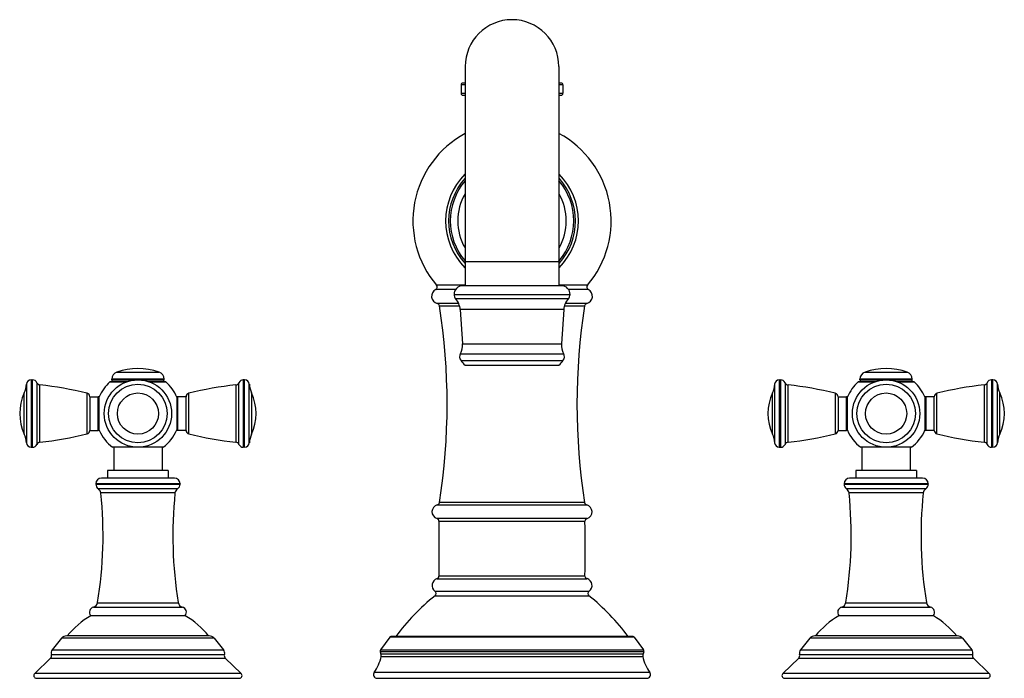
# Model space of a CAD drawing. Units: inches. Extents: x 5.7 to 16.2, y 5.7 to 12.8.
import ezdxf

# ---------------------------------------------------------------- set-up
doc = ezdxf.new("R2010")
doc.units = ezdxf.units.IN
doc.header["$LTSCALE"] = 1.21
doc.header["$MEASUREMENT"] = 0
doc.layers.get('0').update_dxf_attribs({"linetype": 'CONTINUOUS'})

msp = doc.modelspace()

# ---------------------------------------------------------------- linework, layer by layer
at = {"color": 7, "linetype": 'CONTINUOUS'}
for p, q in [((10.438, 12.288), (10.438, 9.944)), ((11.438, 12.288), (11.438, 9.944)), ((10.438, 12.112), (10.413, 12.112)), ((11.463, 12.112), (11.438, 12.112)), ((10.393, 12.092), (10.393, 12.002)), ((11.483, 12.092), (11.483, 12.002)), ((10.413, 11.982), (10.438, 11.982)), ((11.438, 11.982), (11.463, 11.982)), ((11.468, 9.944), (10.408, 9.944)), ((10.384, 9.689), (10.408, 9.324)), ((11.491, 9.689), (11.467, 9.324)), ((10.438, 9.094), (11.438, 9.094)), ((5.796, 8.938), (5.811, 8.938)), ((6.825, 8.918), (6.645, 8.918)), ((6.658, 8.938), (6.658, 8.945)), ((7.23, 8.918), (7.05, 8.918)), ((7.218, 8.938), (7.218, 8.945)), ((8.079, 8.938), (8.064, 8.938)), ((13.796, 8.938), (13.811, 8.938)), ((14.825, 8.918), (14.645, 8.918)), ((14.658, 8.938), (14.658, 8.945)), ((15.23, 8.918), (15.05, 8.918)), ((15.218, 8.938), (15.218, 8.945)), ((16.079, 8.938), (16.064, 8.938)), ((6.424, 8.758), (6.424, 8.398)), ((6.424, 8.758), (6.514, 8.758)), ((6.524, 8.399), (6.524, 8.757)), ((7.353, 8.753), (7.353, 8.403)), ((7.452, 8.758), (7.362, 8.758)), ((7.452, 8.398), (7.452, 8.758)), ((14.424, 8.758), (14.514, 8.758)), ((14.424, 8.758), (14.424, 8.398)), ((14.524, 8.399), (14.524, 8.757)), ((15.352, 8.757), (15.352, 8.399)), ((15.452, 8.758), (15.362, 8.758)), ((15.452, 8.398), (15.452, 8.758)), ((6.424, 8.398), (6.514, 8.398)), ((7.452, 8.398), (7.362, 8.398)), ((14.424, 8.398), (14.514, 8.398)), ((15.452, 8.398), (15.362, 8.398)), ((5.796, 8.218), (5.811, 8.218)), ((7.209, 8.218), (6.667, 8.218)), ((6.679, 8.218), (6.679, 7.968)), ((7.196, 8.218), (7.196, 7.968)), ((8.079, 8.218), (8.064, 8.218)), ((13.796, 8.218), (13.811, 8.218)), ((15.209, 8.218), (14.667, 8.218)), ((14.679, 8.218), (14.679, 7.968)), ((15.196, 8.218), (15.196, 7.968)), ((16.079, 8.218), (16.064, 8.218)), ((6.613, 7.968), (6.613, 7.888)), ((7.262, 7.968), (6.613, 7.968)), ((7.262, 7.968), (7.262, 7.888)), ((15.262, 7.968), (14.613, 7.968)), ((14.613, 7.968), (14.613, 7.888)), ((15.262, 7.968), (15.262, 7.888)), ((6.488, 7.828), (6.488, 7.823)), ((7.328, 7.888), (6.548, 7.888)), ((7.388, 7.828), (7.388, 7.823)), ((14.488, 7.828), (14.488, 7.823)), ((15.328, 7.888), (14.548, 7.888)), ((15.388, 7.828), (15.388, 7.823)), ((6.433, 6.418), (7.443, 6.418)), ((14.433, 6.418), (15.443, 6.418)), ((6.122, 6.175), (6.022, 6.052)), ((7.699, 6.201), (6.176, 6.201)), ((7.754, 6.175), (7.854, 6.052)), ((9.631, 6.189), (9.532, 6.053)), ((12.244, 6.189), (9.631, 6.189)), ((12.221, 6.194), (9.655, 6.194)), ((12.244, 6.189), (12.343, 6.053)), ((14.122, 6.175), (14.022, 6.052)), ((15.699, 6.201), (14.176, 6.201)), ((15.754, 6.175), (15.854, 6.052)), ((9.527, 6.029), (9.535, 6.009)), ((12.348, 6.029), (12.34, 6.009)), ((5.834, 5.8), (6.003, 5.962)), ((8.041, 5.8), (7.872, 5.962)), ((13.834, 5.8), (14.003, 5.962)), ((16.041, 5.8), (15.872, 5.962)), ((5.854, 5.748), (8.021, 5.748)), ((9.497, 5.748), (12.378, 5.748)), ((13.854, 5.748), (16.021, 5.748))]:
    msp.add_line(p, q, dxfattribs=at)
at = {"color": 9, "linetype": 'CONTINUOUS'}
for p, q in [((10.438, 12.092), (10.393, 12.092)), ((10.393, 12.002), (10.438, 12.002)), ((11.483, 12.092), (11.438, 12.092)), ((11.438, 12.002), (11.483, 12.002)), ((11.438, 10.199), (10.438, 10.199)), ((10.333, 9.904), (10.122, 9.904)), ((10.438, 9.95), (10.132, 9.95)), ((11.744, 9.95), (11.438, 9.95)), ((11.753, 9.904), (11.542, 9.904)), ((10.318, 9.851), (11.558, 9.851)), ((10.335, 9.807), (11.54, 9.807)), ((10.367, 9.754), (10.139, 9.754)), ((10.161, 9.73), (10.377, 9.73)), ((11.491, 9.689), (10.384, 9.689)), ((11.499, 9.73), (11.714, 9.73)), ((11.737, 9.754), (11.508, 9.754)), ((10.408, 9.324), (11.467, 9.324)), ((10.386, 9.218), (11.49, 9.218)), ((10.389, 9.147), (11.486, 9.147)), ((6.712, 9.021), (7.163, 9.021)), ((14.712, 9.021), (15.163, 9.021)), ((5.746, 8.891), (5.746, 8.265)), ((5.796, 8.938), (5.796, 8.218)), ((5.811, 8.218), (5.811, 8.938)), ((5.857, 8.908), (5.857, 8.248)), ((5.889, 8.272), (5.889, 8.884)), ((6.639, 8.916), (6.817, 8.916)), ((7.218, 8.945), (6.658, 8.945)), ((6.658, 8.938), (7.218, 8.938)), ((7.058, 8.916), (7.237, 8.916)), ((7.986, 8.884), (7.986, 8.272)), ((8.018, 8.248), (8.018, 8.908)), ((8.064, 8.938), (8.064, 8.218)), ((8.079, 8.218), (8.079, 8.938)), ((8.129, 8.265), (8.129, 8.891)), ((13.746, 8.891), (13.746, 8.265)), ((13.796, 8.938), (13.796, 8.218)), ((13.811, 8.218), (13.811, 8.938)), ((13.857, 8.908), (13.857, 8.248)), ((13.889, 8.272), (13.889, 8.884)), ((14.639, 8.916), (14.817, 8.916)), ((15.218, 8.945), (14.658, 8.945)), ((14.658, 8.938), (15.218, 8.938)), ((15.058, 8.916), (15.237, 8.916)), ((15.986, 8.884), (15.986, 8.272)), ((16.018, 8.248), (16.018, 8.908)), ((16.064, 8.938), (16.064, 8.218)), ((16.079, 8.218), (16.079, 8.938)), ((16.129, 8.265), (16.129, 8.891)), ((5.723, 8.358), (5.723, 8.798)), ((6.393, 8.796), (6.393, 8.36)), ((6.514, 8.398), (6.514, 8.758)), ((7.362, 8.758), (7.362, 8.398)), ((7.482, 8.36), (7.482, 8.796)), ((8.152, 8.798), (8.152, 8.358)), ((13.723, 8.358), (13.723, 8.798)), ((14.393, 8.796), (14.393, 8.36)), ((14.514, 8.398), (14.514, 8.758)), ((15.362, 8.758), (15.362, 8.398)), ((15.482, 8.36), (15.482, 8.796)), ((16.152, 8.798), (16.152, 8.358)), ((7.388, 7.828), (6.488, 7.828)), ((6.488, 7.823), (7.388, 7.823)), ((15.388, 7.828), (14.488, 7.828)), ((14.488, 7.823), (15.388, 7.823)), ((7.361, 7.773), (6.515, 7.773)), ((7.334, 7.729), (6.541, 7.729)), ((15.361, 7.773), (14.515, 7.773)), ((15.334, 7.729), (14.541, 7.729)), ((10.139, 7.602), (11.736, 7.602)), ((11.714, 7.626), (10.161, 7.626)), ((11.739, 7.455), (10.136, 7.455)), ((10.157, 7.426), (11.718, 7.426)), ((10.136, 6.812), (11.739, 6.812)), ((11.718, 6.841), (10.158, 6.841)), ((10.114, 6.678), (11.762, 6.678)), ((6.506, 6.556), (7.369, 6.556)), ((10.115, 6.63), (11.76, 6.63)), ((14.506, 6.556), (15.369, 6.556)), ((6.462, 6.508), (7.413, 6.508)), ((14.462, 6.508), (15.413, 6.508)), ((7.754, 6.175), (6.122, 6.175)), ((15.754, 6.175), (14.122, 6.175)), ((6.012, 6.001), (7.863, 6.001)), ((6.022, 6.052), (7.854, 6.052)), ((12.348, 6.029), (9.527, 6.029)), ((9.532, 6.053), (12.343, 6.053)), ((9.535, 6.009), (12.34, 6.009)), ((14.012, 6.001), (15.863, 6.001)), ((14.022, 6.052), (15.854, 6.052)), ((6.003, 5.962), (7.872, 5.962)), ((9.539, 5.981), (12.336, 5.981)), ((14.003, 5.962), (15.872, 5.962)), ((8.041, 5.8), (5.834, 5.8)), ((12.411, 5.811), (9.464, 5.811)), ((16.041, 5.8), (13.834, 5.8))]:
    msp.add_line(p, q, dxfattribs=at)
at = {"color": 7, "linetype": 'CONTINUOUS'}
for centre in [(6.938, 8.578), (14.938, 8.578)]:
    msp.add_circle(centre, 0.36, dxfattribs=at)
at = {"color": 9, "linetype": 'CONTINUOUS'}
for centre, radius in [((6.938, 8.578), 0.313), ((14.938, 8.578), 0.313), ((6.938, 8.578), 0.22), ((14.938, 8.578), 0.22)]:
    msp.add_circle(centre, radius, dxfattribs=at)
at = {"color": 7, "linetype": 'CONTINUOUS'}
for centre, radius, start, end in [((10.938, 12.289), 0.5, 0, 180), ((10.413, 12.092), 0.02, 90, 180), ((11.463, 12.092), 0.02, 0, 90), ((10.413, 12.002), 0.02, 180, 270), ((11.463, 12.002), 0.02, 270, 360), ((10.938, 10.638), 1.06, 118.2691, 220.4949), ((10.938, 10.638), 1.06, 319.5056, 61.8452), ((10.938, 10.638), 0.71, 135.127, 224.8729), ((10.938, 10.638), 0.66, 139.4416, 220.5026), ((10.938, 10.638), 0.66, 319.4416, 40.5026), ((10.938, 10.638), 0.71, 315.1245, 44.8729), ((10.158, 9.832), 0.08, 116.4006, 256.2662), ((10.109, 9.931), 0.03, 296.4006, 40.4945), ((10.408, 9.854), 0.09, 90, 182.0626), ((11.468, 9.854), 0.09, 357.9374, 90), ((11.767, 9.931), 0.03, 139.5055, 243.5994), ((11.718, 9.832), 0.08, 283.7338, 63.5994), ((10.388, 9.853), 0.07, 182.0626, 221.1557), ((10.184, 9.676), 0.2, 3.7782, 41.1557), ((11.691, 9.676), 0.2, 138.8443, 176.2218), ((11.488, 9.853), 0.07, 318.8443, 357.9374), ((10.132, 9.725), 0.03, 8.9207, 76.2662), ((3.502, 8.678), 6.742, 351.0238, 8.9751), ((18.374, 8.678), 6.742, 171.0249, 188.9762), ((11.744, 9.725), 0.03, 103.7338, 171.0793), ((10.209, 9.311), 0.2, 332.3596, 3.7782), ((11.667, 9.311), 0.2, 176.2218, 207.6404), ((10.448, 9.186), 0.07, 152.3596, 213.4559), ((11.428, 9.186), 0.07, 326.5441, 27.6404), ((6.938, 8.358), 0.7, 71.1809, 108.8191), ((10.581, 9.274), 0.23, 213.4559, 231.4009), ((11.294, 9.274), 0.23, 308.5991, 326.5441), ((14.938, 8.358), 0.7, 71.1809, 108.8191), ((6.738, 8.945), 0.08, 108.8191, 180), ((7.138, 8.945), 0.08, 0, 71.1809), ((14.738, 8.945), 0.08, 108.8191, 180), ((15.138, 8.945), 0.08, 0, 71.1809), ((5.497, 8.905), 0.25, 334.7854, 356.7993), ((5.796, 8.888), 0.05, 90, 176.7993), ((5.811, 8.888), 0.05, 23.6869, 90), ((5.894, 8.924), 0.04, 203.6869, 263.9461), ((5.496, 5.175), 3.73, 76.0812, 83.9461), ((6.938, 8.578), 0.451, 131.5038, 156.6297), ((6.645, 8.908), 0.01, 90, 131.5034), ((6.678, 8.938), 0.02, 180, 270), ((7.198, 8.938), 0.02, 270, 360), ((7.23, 8.908), 0.01, 48.4966, 90), ((6.938, 8.578), 0.451, 22.8735, 48.499), ((8.379, 5.175), 3.73, 96.0539, 103.9188), ((7.982, 8.924), 0.04, 276.0539, 336.3131), ((8.064, 8.888), 0.05, 90, 156.3131), ((8.079, 8.888), 0.05, 3.2007, 90), ((8.379, 8.905), 0.25, 183.2007, 205.2146), ((13.497, 8.905), 0.25, 334.7854, 356.7993), ((13.796, 8.888), 0.05, 90, 176.7993), ((13.811, 8.888), 0.05, 23.6869, 90), ((13.894, 8.924), 0.04, 203.6869, 263.9461), ((13.496, 5.175), 3.73, 76.0812, 83.9461), ((14.938, 8.578), 0.451, 131.5038, 156.6297), ((14.645, 8.908), 0.01, 90, 131.5034), ((14.678, 8.938), 0.02, 180, 270), ((15.198, 8.938), 0.02, 270, 360), ((15.23, 8.908), 0.01, 48.4966, 90), ((14.938, 8.578), 0.451, 23.3683, 48.4991), ((16.379, 5.175), 3.73, 96.0539, 103.9188), ((15.982, 8.924), 0.04, 276.0539, 336.3131), ((16.064, 8.888), 0.05, 90, 156.3131), ((16.079, 8.888), 0.05, 3.2007, 90), ((16.379, 8.905), 0.25, 183.2007, 205.2146), ((6.191, 8.578), 0.517, 154.7854, 205.2146), ((6.384, 8.757), 0.04, 1.6703, 76.0812), ((6.514, 8.748), 0.01, 0, 90), ((7.362, 8.748), 0.01, 90, 147.8857), ((7.492, 8.757), 0.04, 103.9188, 178.3297), ((7.685, 8.578), 0.517, 334.7854, 25.2146), ((14.191, 8.578), 0.517, 154.7854, 205.2146), ((14.384, 8.757), 0.04, 1.6703, 76.0812), ((14.514, 8.748), 0.01, 0, 90), ((15.362, 8.748), 0.01, 90, 180), ((15.492, 8.757), 0.04, 103.9188, 178.3297), ((15.685, 8.578), 0.517, 334.7854, 25.2146), ((5.497, 8.251), 0.25, 3.2007, 25.2146), ((5.496, 11.981), 3.73, 276.0539, 283.9188), ((6.384, 8.399), 0.04, 283.9188, 358.3297), ((6.514, 8.408), 0.01, 270, 360), ((6.938, 8.578), 0.451, 203.3699, 233.0672), ((6.938, 8.578), 0.451, 306.9333, 337.1247), ((7.362, 8.408), 0.01, 212.1143, 270), ((7.492, 8.399), 0.04, 181.6703, 256.0812), ((8.379, 11.981), 3.73, 256.0812, 263.9461), ((8.379, 8.251), 0.25, 154.7854, 176.7993), ((13.497, 8.251), 0.25, 3.2007, 25.2146), ((13.496, 11.981), 3.73, 276.0539, 283.9188), ((14.384, 8.399), 0.04, 283.9188, 358.3297), ((14.514, 8.408), 0.01, 270, 360), ((14.938, 8.578), 0.451, 203.3699, 233.0672), ((14.938, 8.578), 0.451, 306.9332, 336.6297), ((15.362, 8.408), 0.01, 180, 270), ((15.492, 8.399), 0.04, 181.6703, 256.0812), ((16.379, 11.981), 3.73, 256.0812, 263.9461), ((16.379, 8.251), 0.25, 154.7854, 176.7993), ((5.796, 8.268), 0.05, 183.2007, 270), ((5.811, 8.268), 0.05, 270, 336.3131), ((5.894, 8.232), 0.04, 96.0539, 156.3131), ((7.982, 8.232), 0.04, 23.6869, 83.9461), ((8.064, 8.268), 0.05, 203.6869, 270), ((8.079, 8.268), 0.05, 270, 356.7993), ((13.796, 8.268), 0.05, 183.2007, 270), ((13.811, 8.268), 0.05, 270, 336.3131), ((13.894, 8.232), 0.04, 96.0539, 156.3131), ((15.982, 8.232), 0.04, 23.6869, 83.9461), ((16.064, 8.268), 0.05, 203.6869, 270), ((16.079, 8.268), 0.05, 270, 356.7993), ((6.548, 7.828), 0.06, 90, 180), ((6.548, 7.823), 0.06, 180, 236.6524), ((7.328, 7.828), 0.06, 0, 90), ((7.328, 7.823), 0.06, 303.3476, 360), ((14.548, 7.828), 0.06, 90, 180), ((14.548, 7.823), 0.06, 180, 236.6524), ((15.328, 7.828), 0.06, 0, 90), ((15.328, 7.823), 0.06, 303.3476, 360), ((2.106, 7.274), 4.459, 350.7367, 5.8494), ((6.482, 7.722), 0.06, 5.8494, 56.6524), ((11.77, 7.274), 4.459, 174.1506, 189.2633), ((7.394, 7.722), 0.06, 123.3476, 174.1506), ((10.106, 7.274), 4.459, 350.7367, 5.8494), ((14.482, 7.722), 0.06, 5.8494, 56.6524), ((19.77, 7.274), 4.459, 174.1506, 189.2633), ((15.394, 7.722), 0.06, 123.3476, 174.1506), ((10.158, 7.528), 0.076, 104.274, 253.4471), ((10.132, 7.631), 0.03, 284.274, 351.0782), ((11.744, 7.631), 0.03, 188.9218, 255.726), ((11.718, 7.528), 0.076, 286.5529, 75.726), ((10.127, 7.426), 0.03, 359.5744, 73.4471), ((49.557, 7.134), 39.401, 179.5748, 180.4253), ((11.748, 7.426), 0.03, 106.5529, 180.4256), ((-27.682, 7.134), 39.401, 359.5747, 0.4252), ((10.158, 6.74), 0.076, 106.5528, 234.5168), ((10.127, 6.841), 0.03, 286.5528, 0.425), ((11.748, 6.841), 0.03, 179.575, 253.4472), ((11.718, 6.74), 0.076, 305.4832, 73.4472), ((10.096, 6.653), 0.03, 308.8918, 54.5168), ((11.779, 6.653), 0.03, 125.4832, 231.1082), ((6.447, 6.566), 0.06, 284.1326, 350.7367), ((7.428, 6.566), 0.06, 189.2633, 255.8674), ((11.653, 4.723), 2.45, 128.8918, 143.0906), ((10.222, 4.723), 2.45, 36.9094, 51.1082), ((14.447, 6.566), 0.06, 284.1326, 350.7367), ((15.428, 6.566), 0.06, 189.2633, 255.8674), ((6.476, 6.454), 0.056, 104.1326, 220.0052), ((7.4, 6.454), 0.056, 319.9948, 75.8674), ((14.476, 6.454), 0.056, 104.1326, 220.0052), ((15.4, 6.454), 0.056, 319.9948, 75.8674), ((6.907, 5.617), 0.93, 120.6423, 141.1685), ((6.969, 5.617), 0.93, 38.8315, 59.3577), ((14.907, 5.617), 0.93, 120.6423, 141.1685), ((14.969, 5.617), 0.93, 38.8315, 59.3577), ((6.176, 6.131), 0.07, 90, 141), ((7.699, 6.131), 0.07, 39, 90), ((9.655, 6.134), 0.06, 90, 112.9579), ((12.221, 6.134), 0.06, 67.0421, 90), ((14.176, 6.131), 0.07, 90, 141), ((15.699, 6.131), 0.07, 39, 90), ((5.974, 5.989), 0.04, 316.3573, 17.4595), ((6.064, 6.018), 0.054, 141, 197.4595), ((7.812, 6.018), 0.054, 342.5405, 39), ((7.901, 5.989), 0.04, 162.5405, 223.6427), ((9.557, 6.036), 0.03, 143.93, 193.5617), ((9.5, 5.989), 0.04, 347.6492, 29.0618), ((12.375, 5.989), 0.04, 150.9382, 192.3508), ((12.319, 6.036), 0.03, 346.4383, 36.07), ((13.974, 5.989), 0.04, 316.3573, 17.4595), ((14.064, 6.018), 0.054, 141, 197.4595), ((15.812, 6.018), 0.054, 342.5405, 39), ((15.901, 5.989), 0.04, 162.5405, 223.6427), ((9.08, 6.081), 0.47, 324.8406, 347.6492), ((12.795, 6.081), 0.47, 192.3508, 215.1594), ((5.854, 5.778), 0.03, 131.2686, 270), ((8.021, 5.778), 0.03, 270, 48.7314), ((9.497, 5.788), 0.04, 144.8406, 270), ((12.378, 5.788), 0.04, 270, 35.1594), ((13.854, 5.778), 0.03, 131.2686, 270), ((16.021, 5.778), 0.03, 270, 48.7314)]:
    msp.add_arc(centre, radius, start, end, dxfattribs=at)
at = {"color": 9, "linetype": 'CONTINUOUS'}
for radius, start, end in [(0.678, 137.8343, 222.1898), (0.678, 317.8343, 42.1898), (0.58, 150.0821, 209.9025), (0.58, 330.0821, 29.9025)]:
    msp.add_arc((10.938, 10.638), radius, start, end, dxfattribs=at)

doc.saveas('drawing.dxf')
